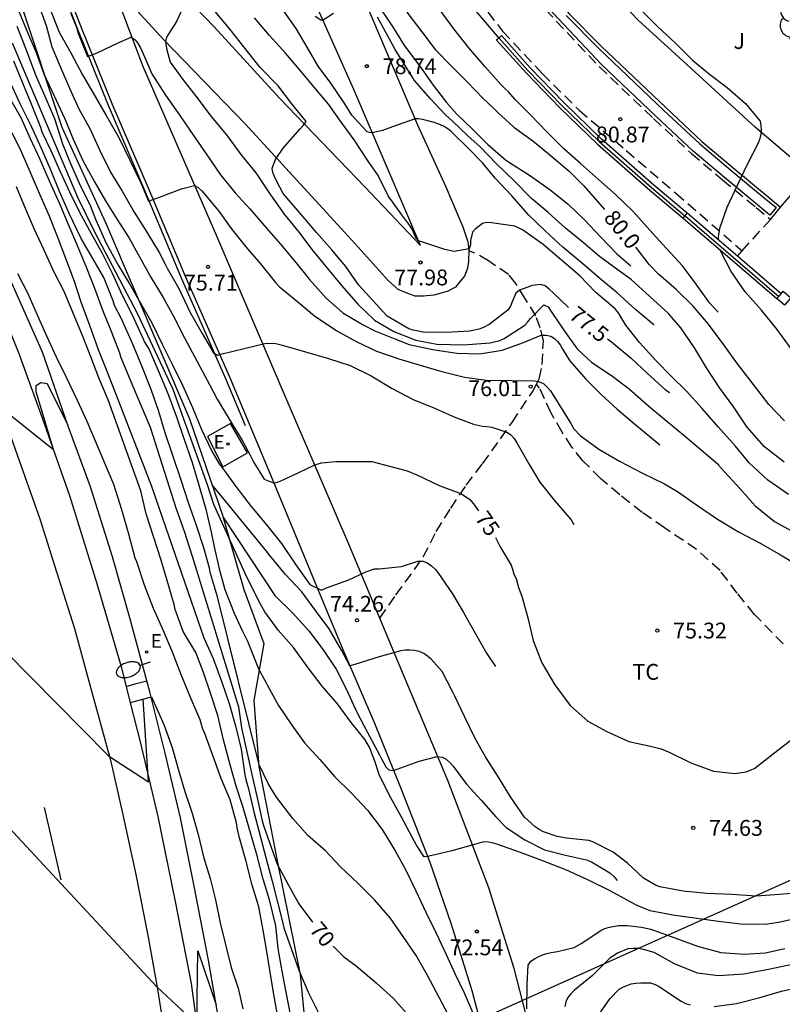
# Model space of a CAD drawing. Units: millimetres. Extents: x 585193 to 585544, y 4795290 to 4795540.
# Drawn here: x 585405 to 585441, y 4795466 to 4795513 of the extents above; entities that cross this region are included whole.
import ezdxf

# ---------------------------------------------------------------- set-up
doc = ezdxf.new("R2010")
doc.units = ezdxf.units.MM
doc.linetypes.add('TRAZOS_NORMALES', pattern=[0.75, 0.5, -0.25])
for name, color, linetype in [('020104', 34, 'Continuous'), ('020109', 7, 'CABEZA_TALUD'), ('020204', 9, 'Continuous'), ('020307', 24, 'Continuous'), ('020308', 9, 'Continuous'), ('060102', 9, 'Continuous'), ('060112', 1, 'TRAZOS_NORMALES'), ('060113', 4, 'Continuous'), ('060121', 9, 'Continuous'), ('060124', 9, 'Continuous'), ('060128', 7, 'TRAZOS_NORMALES'), ('060130', 9, 'Continuous'), ('060147', 9, 'Continuous'), ('070105', 6, 'Continuous'), ('070108', 9, 'VALLA'), ('070110', 9, 'Continuous'), ('100107', 3, 'Continuous'), ('100116', 71, 'Continuous'), ('100202', 3, 'Continuous'), ('100301', 7, 'Continuous'), ('100302', 7, 'Continuous'), ('220104', 9, 'LINEA_ELECTRICA'), ('220205', 1, 'Continuous'), ('220207', 9, 'Continuous'), ('220305', 1, 'Continuous'), ('220307', 9, 'Continuous'), ('250202', 9, 'Continuous'), ('260101', 9, 'Continuous')]:
    doc.layers.add(name, color=color, linetype=linetype)
doc.layers.add('020105', color=24, linetype='Continuous', lineweight=30)
doc.styles.add('ARIAL', font='ARIAL.TTF', dxfattribs={"height": 1})
doc.styles.add('ARIALI', font='ARIALI.TTF', dxfattribs={"height": 1})
doc.styles.add('ROMANS', font='romans__.ttf', dxfattribs={"height": 1})
doc.linetypes.add('CABEZA_TALUD', pattern='A,0.1,[204,DONOSTI.shx,S=0.15,R=0,X=0,Y=0],0,0.2', length=0.3)
doc.linetypes.add('LINEA_ELECTRICA', pattern='A,7.5,-0.3,["E",Standard,S=0.25,R=0,X=-0.1,Y=-0.1],-0.3', length=8.1)
doc.linetypes.add('VALLA', pattern='A,1,[200,DONOSTI.shx,S=0.1,R=0,X=0,Y=0],1', length=2)

# ---------------------------------------------------------------- blocks, each defined once
blk = doc.blocks.new('COTAPU')
blk.add_circle((0, 0), 0.075)
blk = doc.blocks.new('REGALU')
blk.add_circle((0, 0), 0.055)
blk = doc.blocks.new('ARBOL')
blk.add_circle((0, 0), 0.0587)
for centre, radius, start, end in [((-0.28, 0.855), 0.3, 359.2878, 173.6078), ((0.097, 0.97), 0.21, 23.1565, 160.4665), ((0.438, 0.881), 0.24, 301.578, 139.328), ((-0.564, 0.381), 0.532, 92.28, 254.58), ((0.656, 0.288), 0.443, 319.8556, 114.7656), ((-0.091, 0.321), 0.12, 119.14, 310.56), ((0.819, -0.249), 0.383, 235.5275, 62.0275), ((-0.556, -0.339), 0.555, 142.64, 266.54), ((-0.039, -0.384), 0.21, 189.64, 323.88), ((-0.301, -0.676), 0.45, 213.78, 295.32), ((0.299, -0.624), 0.532, 224.67, 0.24)]:
    blk.add_arc(centre, radius, start, end)
blk = doc.blocks.new('REGELE')
blk.add_circle((0, 0), 0.055)
blk = doc.blocks.new('FAREDI')
blk.add_line((0, 0), (0.5, 0))
blk.add_lwpolyline([(0.5, 0, 0.159986), (0.538, -0.117, 0.106322), (0.675, -0.238, 0.071006), (0.858, -0.309, 0.057309), (1.099, -0.337, 0.057309), (1.339, -0.309, 0.071006), (1.522, -0.238, 0.106322), (1.659, -0.117, 0.159986), (1.697, 0, 0.159986), (1.659, 0.117, 0.106322), (1.522, 0.238, 0.071006), (1.339, 0.309, 0.057309), (1.099, 0.337, 0.057309), (0.858, 0.309, 0.071006), (0.675, 0.238, 0.106322), (0.538, 0.117, 0.159986)], format="xyb", close=True)

msp = doc.modelspace()

# ---------------------------------------------------------------- linework, layer by layer
at = {"layer": '020104', "flags": 128}
for points, elevation in [([(585405.908, 4795513.637), (585406.282, 4795512.644), (585406.542, 4795511.635), (585406.941, 4795510.693), (585407.376, 4795509.678), (585407.828, 4795508.687), (585408.342, 4795507.752), (585408.823, 4795506.722), (585409.32, 4795505.691), (585409.875, 4795504.78), (585410.45, 4795503.791), (585411.05, 4795502.838), (585411.632, 4795501.876), (585411.922, 4795501.316), (585412.022, 4795501.136), (585412.567, 4795500.167), (585413.113, 4795499.034), (585413.682, 4795498.034), (585414.21, 4795497.12), (585414.405, 4795497.013), (585414.63, 4795497.071), (585415.668, 4795497.325), (585416.715, 4795497.575), (585417.168, 4795497.558), (585417.423, 4795497.498), (585418.58, 4795497.16), (585419.664, 4795496.842), (585420.698, 4795496.524), (585421.692, 4795496.019), (585422.685, 4795495.428), (585423.689, 4795494.908), (585424.659, 4795494.505), (585425.655, 4795494.066), (585426.545, 4795493.74), (585426.969, 4795493.64), (585427.173, 4795493.63), (585427.413, 4795493.591), (585428.126, 4795493.36), (585428.295, 4795493.245), (585428.467, 4795493.05), (585428.598, 4795492.845), (585429.161, 4795491.857), (585429.693, 4795490.985), (585430.376, 4795490.133), (585431.181, 4795489.202), (585431.297, 4795488.968)], 75.5), ([(585412.75, 4795513.476), (585412.456, 4795512.829), (585412.095, 4795512.27), (585411.978, 4795512.093), (585411.937, 4795511.891), (585411.985, 4795511.556), (585412.163, 4795510.902), (585412.762, 4795510.084), (585413.382, 4795509.288), (585414.104, 4795508.321), (585414.821, 4795507.459), (585415.511, 4795506.523), (585416.215, 4795505.65), (585416.911, 4795504.615), (585417.561, 4795503.698), (585418.272, 4795502.828), (585418.871, 4795502.021), (585419.627, 4795501.124), (585420.302, 4795500.295), (585421.057, 4795499.433), (585421.855, 4795498.663), (585422.773, 4795498.122), (585423.811, 4795497.724), (585424.809, 4795497.524), (585426.065, 4795497.502), (585427.328, 4795497.596), (585427.789, 4795497.706), (585427.991, 4795497.796), (585428.977, 4795498.43), (585429.123, 4795498.582), (585429.25, 4795498.747), (585429.881, 4795499.388), (585430.093, 4795499.306), (585430.222, 4795499.072), (585430.86, 4795498.152), (585431.469, 4795497.306), (585431.97, 4795496.83), (585432.137, 4795496.678), (585432.299, 4795496.556), (585433.139, 4795496.009), (585433.949, 4795495.388), (585434.863, 4795494.584), (585435.722, 4795493.877), (585436.514, 4795493.205), (585437.35, 4795492.512), (585438.157, 4795491.816), (585438.172, 4795491.787), (585438.442, 4795491.475), (585439.188, 4795490.661), (585439.906, 4795489.856), (585440.825, 4795489.119), (585441.766, 4795488.587)], 77), ([(585435.107, 4795498.439), (585435.097, 4795498.442), (585434.246, 4795499.162), (585433.356, 4795499.961), (585432.516, 4795500.659), (585431.727, 4795501.333), (585430.785, 4795502.136), (585429.959, 4795502.887), (585429.145, 4795503.669), (585428.355, 4795504.563), (585427.568, 4795505.404), (585426.994, 4795506.11), (585426.315, 4795506.801), (585425.485, 4795507.61), (585425.326, 4795507.751), (585425.123, 4795507.876), (585424.895, 4795507.961), (585424.684, 4795508.045), (585424.383, 4795508.126), (585424.118, 4795508.192), (585423.92, 4795508.222), (585423.773, 4795508.213), (585422.876, 4795507.898), (585422.229, 4795507.663), (585421.743, 4795507.548), (585421.619, 4795507.564), (585421.494, 4795507.604), (585421.095, 4795508.037), (585420.935, 4795508.212), (585420.77, 4795508.388), (585420.445, 4795508.933), (585419.77, 4795509.915), (585419.179, 4795510.724), (585418.658, 4795511.625), (585418.13, 4795512.502), (585417.4, 4795513.533)], 78.5), ([(585422.074, 4795513.524), (585422.703, 4795512.599), (585423.275, 4795511.688), (585423.946, 4795510.776), (585424.624, 4795509.819), (585425.27, 4795508.991), (585425.748, 4795508.442), (585426.49, 4795507.735), (585427.223, 4795506.998), (585428.066, 4795506.268), (585428.256, 4795506.154), (585429.254, 4795505.507), (585430.185, 4795504.852), (585431.034, 4795504.168), (585431.829, 4795503.409), (585432.574, 4795502.62), (585433.341, 4795501.82), (585434.014, 4795501.251)], 79.5), ([(585434.387, 4795513.48), (585435.276, 4795512.595), (585436.129, 4795511.802), (585436.925, 4795510.996), (585437.733, 4795510.338), (585438.578, 4795509.711), (585439.446, 4795508.953), (585440.138, 4795508.101), (585440.177, 4795507.894), (585440.181, 4795507.684), (585440.165, 4795507.483), (585440.118, 4795507.286), (585440.043, 4795507.062), (585439.532, 4795506.044), (585439.054, 4795505.061), (585438.56, 4795504.016), (585438.217, 4795503.023), (585438.147, 4795502.615), (585438.149, 4795502.485)], 81), ([(585406.515, 4795513.29), (585406.886, 4795512.322), (585407.439, 4795511.343), (585407.996, 4795510.302), (585408.604, 4795509.271), (585409.128, 4795508.374), (585409.722, 4795507.34), (585410.241, 4795506.261), (585410.768, 4795505.176), (585411.132, 4795504.32), (585411.647, 4795504.501), (585412.692, 4795504.896), (585413.311, 4795505.06), (585413.492, 4795504.954), (585413.653, 4795504.805), (585414.46, 4795503.834), (585415.052, 4795503.016), (585415.749, 4795502.142), (585416.438, 4795501.343), (585417.145, 4795500.447), (585417.35, 4795500.242), (585418.215, 4795499.542), (585419.007, 4795498.865), (585420.054, 4795498.168), (585421.013, 4795497.635), (585421.951, 4795497.192), (585423.005, 4795496.838), (585424.019, 4795496.533), (585425.045, 4795496.232), (585426.116, 4795495.97), (585427.144, 4795495.822), (585428.36, 4795495.799), (585429.445, 4795495.79), (585429.678, 4795495.738), (585429.874, 4795495.64), (585430.059, 4795495.48), (585430.194, 4795495.317), (585430.794, 4795494.354), (585431.155, 4795493.772), (585431.305, 4795493.516), (585431.599, 4795493.188), (585432.487, 4795492.542), (585433.464, 4795491.976), (585434.558, 4795491.416), (585435.61, 4795490.909), (585436.223, 4795490.539), (585437.122, 4795489.903), (585438.118, 4795489.223), (585439.115, 4795488.623), (585440.175, 4795488.076), (585441.102, 4795487.539), (585442.043, 4795486.975)], 76), ([(585407.451, 4795513.208), (585407.713, 4795512.559), (585407.816, 4795512.237), (585408.239, 4795511.168), (585408.689, 4795511.349), (585409.716, 4795511.841), (585410.301, 4795512.093), (585410.492, 4795511.973), (585410.637, 4795511.783), (585410.75, 4795511.586), (585410.84, 4795511.381), (585411.284, 4795510.345), (585411.934, 4795509.337), (585412.612, 4795508.369), (585413.257, 4795507.426), (585413.862, 4795506.553), (585414.542, 4795505.557), (585415.245, 4795504.705), (585415.939, 4795503.949), (585416.613, 4795503.16), (585417.383, 4795502.27), (585418.11, 4795501.406), (585418.773, 4795500.604), (585419.535, 4795499.727), (585420.345, 4795499.01), (585421.313, 4795498.453), (585421.866, 4795498.157), (585422.885, 4795497.744), (585423.496, 4795497.515), (585424.611, 4795497.279), (585425.751, 4795497.096), (585426.84, 4795497.063), (585427.911, 4795497.245), (585428.919, 4795497.613), (585429.755, 4795497.954), (585429.996, 4795497.956), (585430.217, 4795497.907), (585430.391, 4795497.805), (585430.529, 4795497.656), (585430.649, 4795497.489), (585430.768, 4795497.288), (585431.108, 4795496.733), (585431.867, 4795495.863), (585432.599, 4795495.147), (585433.362, 4795494.451), (585434.186, 4795493.744), (585435.101, 4795492.992), (585435.389, 4795492.747)], 76.5), ([(585441.487, 4795490.391), (585440.508, 4795491.072), (585439.616, 4795491.904), (585438.966, 4795492.683), (585438.155, 4795493.613), (585437.39, 4795494.473), (585436.645, 4795495.297), (585435.913, 4795496.014), (585435.204, 4795496.731), (585434.418, 4795497.604), (585433.77, 4795498.424), (585433.482, 4795498.905), (585433.403, 4795499.029), (585433.263, 4795499.212), (585432.343, 4795499.975), (585431.595, 4795500.767), (585430.723, 4795501.52), (585429.848, 4795502.251), (585428.876, 4795502.951), (585428.511, 4795503.119), (585427.393, 4795503.292), (585427.18, 4795503.298), (585426.965, 4795503.245), (585426.625, 4795502.988), (585426.491, 4795502.837), (585426.403, 4795502.443), (585426.395, 4795502.241), (585426.34, 4795502.048), (585425.625, 4795501.923), (585425.191, 4795502.014), (585424.144, 4795502.365), (585423.941, 4795502.43), (585423.8, 4795502.604), (585423.637, 4795502.978), (585423.522, 4795503.153), (585423.138, 4795503.661), (585422.493, 4795504.565), (585422.023, 4795505.523), (585421.55, 4795506.217), (585420.879, 4795507.227), (585420.289, 4795508.039), (585419.669, 4795508.906), (585418.99, 4795509.725), (585418.284, 4795510.563), (585417.622, 4795511.337), (585416.868, 4795512.175), (585416.157, 4795513.016)], 78), ([(585419.9, 4795513.217), (585419.408, 4795512.894), (585419.308, 4795512.895), (585419.029, 4795513.068)], 79), ([(585441.278, 4795491.923), (585440.344, 4795492.665), (585439.529, 4795493.587), (585438.887, 4795494.537), (585438.223, 4795495.443), (585437.596, 4795496.408), (585437.021, 4795497.347), (585436.386, 4795498.299), (585435.955, 4795498.792), (585435.786, 4795498.978), (585434.902, 4795499.782), (585434.022, 4795500.595), (585433.413, 4795501.033), (585432.524, 4795501.686), (585431.752, 4795502.358), (585430.908, 4795503.035), (585430.078, 4795503.768), (585429.296, 4795504.446), (585428.469, 4795505.279), (585427.639, 4795506.077), (585426.859, 4795506.886), (585426.268, 4795507.407), (585425.54, 4795508.117), (585425.217, 4795508.415), (585424.495, 4795509.19), (585423.753, 4795510.029), (585422.831, 4795511.504), (585421.993, 4795513.048)], 79), ([(585438.15, 4795499.041), (585437.732, 4795499.497), (585437.104, 4795500.372), (585436.459, 4795501.241), (585435.698, 4795502.065), (585434.9, 4795502.941), (585434.094, 4795503.832), (585433.277, 4795504.628), (585432.472, 4795505.335), (585431.621, 4795506.103), (585430.836, 4795506.8), (585430.032, 4795507.582), (585429.241, 4795508.401), (585428.522, 4795509.136), (585428.211, 4795509.5), (585428.065, 4795509.626), (585427.853, 4795509.83), (585427.101, 4795510.677), (585426.33, 4795511.585), (585425.615, 4795512.491), (585424.912, 4795513.432)], 80.5), ([(585404.882, 4795512.612), (585405.33, 4795511.486), (585405.774, 4795510.309), (585406.265, 4795509.178), (585406.678, 4795508.229), (585407.048, 4795507.031), (585407.432, 4795506.103), (585407.847, 4795505.169), (585408.374, 4795504.081), (585408.62, 4795503.459), (585409.111, 4795502.347), (585409.695, 4795501.276), (585410.224, 4795500.396), (585410.734, 4795499.508), (585411.282, 4795498.547), (585411.781, 4795497.528), (585412.252, 4795496.575), (585412.738, 4795495.578), (585413.216, 4795494.528), (585413.643, 4795493.476), (585414.127, 4795492.457), (585414.483, 4795491.847), (585414.615, 4795491.691), (585415.269, 4795490.781), (585416.003, 4795489.833), (585416.264, 4795489.516), (585416.787, 4795488.881), (585417.438, 4795488.067), (585418.125, 4795487.066), (585418.777, 4795486.13), (585419.337, 4795485.857), (585419.578, 4795485.965), (585420.628, 4795486.344), (585421.44, 4795486.727), (585421.854, 4795486.863), (585422.071, 4795486.864), (585423.126, 4795486.983), (585423.905, 4795487.239), (585424.152, 4795487.235), (585424.354, 4795487.159), (585424.554, 4795487.02), (585424.748, 4795486.835), (585424.887, 4795486.643), (585425.55, 4795485.679), (585426.066, 4795484.802), (585426.622, 4795483.816), (585427.155, 4795482.873), (585427.584, 4795482.23)], 74.5), ([(585442.163, 4795470.34), (585441.006, 4795470.09), (585440.377, 4795470.001), (585439.202, 4795470.008), (585438.159, 4795470.14), (585437.138, 4795470.287), (585435.995, 4795470.443), (585434.922, 4795470.653), (585434.305, 4795470.9), (585433.999, 4795471.055), (585433.031, 4795471.599), (585431.968, 4795472.125), (585430.924, 4795472.587), (585429.791, 4795473.03), (585428.725, 4795473.428), (585427.7, 4795473.797), (585427.49, 4795473.864), (585427.262, 4795473.911), (585427.028, 4795473.92), (585426.595, 4795473.8), (585425.524, 4795473.491), (585424.443, 4795473.246), (585424.212, 4795473.201), (585423.847, 4795473.759), (585423.633, 4795474.141), (585423.109, 4795475.122), (585422.545, 4795476.149), (585422.063, 4795477.11), (585421.865, 4795477.749), (585421.712, 4795478.158), (585421.623, 4795478.373), (585421.4, 4795478.754), (585420.745, 4795479.58), (585420.089, 4795480.46), (585419.367, 4795481.303), (585418.705, 4795482.173), (585418.008, 4795483.134), (585417.285, 4795483.967), (585416.653, 4795484.835), (585416.368, 4795485.343), (585415.734, 4795486.612), (585414.229, 4795489.921), (585413.926, 4795490.859), (585412.303, 4795495.376), (585410.617, 4795498.952), (585408.562, 4795502.876), (585407.78, 4795504.488), (585404.685, 4795511.815)], 73), ([(585404.726, 4795510.964), (585405.149, 4795509.933), (585405.568, 4795508.937), (585406.005, 4795507.823), (585406.073, 4795507.598), (585406.493, 4795506.711), (585406.921, 4795505.75), (585407.384, 4795504.76), (585407.864, 4795503.79), (585408.406, 4795502.782), (585408.924, 4795501.846), (585409.413, 4795500.891), (585409.884, 4795499.853), (585410.353, 4795498.921), (585410.858, 4795497.813), (585410.943, 4795497.628), (585411.158, 4795497.278), (585411.641, 4795496.165), (585412.043, 4795495.196), (585412.452, 4795494.078), (585412.81, 4795493.046), (585413.195, 4795491.918), (585413.538, 4795490.795), (585413.847, 4795489.696), (585414.098, 4795488.613), (585414.249, 4795487.922), (585414.488, 4795486.863), (585414.747, 4795485.892), (585415.194, 4795484.771), (585415.575, 4795483.946), (585415.829, 4795483.439), (585416.366, 4795482.091), (585416.714, 4795481.458), (585416.763, 4795481.366), (585417.291, 4795480.384), (585417.923, 4795479.452), (585418.528, 4795478.618), (585419.258, 4795477.828), (585419.962, 4795477.01), (585420.754, 4795476.236), (585421.52, 4795475.418), (585422.208, 4795474.507), (585422.835, 4795473.49), (585423.318, 4795472.614), (585423.806, 4795471.589), (585424.285, 4795470.579), (585424.774, 4795469.594), (585425.245, 4795468.582), (585425.658, 4795467.669), (585426.097, 4795466.758), (585426.543, 4795465.722)], 72), ([(585425.487, 4795465.46), (585424.915, 4795466.536), (585424.352, 4795467.609), (585423.818, 4795468.527), (585423.215, 4795469.424), (585422.598, 4795470.312), (585421.844, 4795471.166), (585421.076, 4795471.939), (585420.218, 4795472.744), (585419.526, 4795473.487), (585418.679, 4795474.222), (585417.972, 4795475.034), (585417.195, 4795476.035), (585416.823, 4795476.649), (585416.372, 4795477.568), (585414.397, 4795485.536), (585414.069, 4795486.649), (585414.015, 4795486.902), (585413.759, 4795487.869), (585413.401, 4795488.927), (585413.029, 4795489.998), (585412.689, 4795491.03), (585412.29, 4795492.252), (585411.924, 4795493.319), (585411.625, 4795494.333), (585411.254, 4795495.382), (585410.831, 4795496.453), (585410.368, 4795497.563), (585409.852, 4795498.729), (585409.518, 4795499.37), (585409.458, 4795499.578), (585409.016, 4795500.697), (585408.481, 4795501.598), (585407.934, 4795502.537), (585407.387, 4795503.702), (585406.915, 4795504.772), (585406.514, 4795505.75), (585406.055, 4795506.816), (585405.559, 4795507.889), (585405.039, 4795508.926), (585404.592, 4795509.893)], 71), ([(585404.639, 4795507.566), (585405.088, 4795506.661), (585405.549, 4795505.616), (585405.991, 4795504.588), (585406.407, 4795503.648), (585406.79, 4795502.647), (585407.193, 4795501.61), (585407.606, 4795500.516), (585407.926, 4795499.54), (585408.331, 4795498.437), (585408.747, 4795497.274), (585409.154, 4795496.25), (585409.574, 4795495.163), (585411.278, 4795490.785), (585411.634, 4795489.736), (585413.756, 4795483.591), (585414.189, 4795482.618), (585414.6, 4795481.488), (585414.961, 4795480.49), (585415.261, 4795479.423), (585415.528, 4795478.317), (585415.706, 4795477.105), (585415.738, 4795476.872), (585415.87, 4795476.439), (585416.136, 4795475.285), (585416.444, 4795474.142), (585416.706, 4795473.11), (585416.988, 4795472.047), (585417.242, 4795471.065), (585417.505, 4795470.059), (585417.555, 4795469.842), (585418.265, 4795467.836), (585418.698, 4795466.796), (585419.231, 4795465.745)], 69), ([(585417.861, 4795465.732), (585417.658, 4795466.788), (585417.469, 4795467.786), (585417.272, 4795468.862), (585417.176, 4795469.93), (585416.867, 4795471.174), (585416.563, 4795472.144), (585416.284, 4795473.259), (585415.94, 4795474.465), (585415.618, 4795475.549), (585415.293, 4795476.566), (585415.01, 4795477.58), (585414.7, 4795478.689), (585414.41, 4795479.908), (585414.075, 4795480.965), (585413.744, 4795481.952), (585413.374, 4795482.9), (585412.781, 4795483.892), (585412.394, 4795484.937), (585412.354, 4795485.172), (585412.022, 4795486.312), (585411.717, 4795487.326), (585411.389, 4795488.359), (585411.017, 4795489.478), (585410.762, 4795490.57), (585409.214, 4795494.89), (585408.781, 4795495.928), (585408.39, 4795496.931), (585407.996, 4795497.942), (585407.558, 4795499.006), (585407.123, 4795500.033), (585406.639, 4795500.974), (585406.168, 4795502.024), (585405.717, 4795502.974), (585405.301, 4795503.957), (585404.867, 4795504.986)], 68), ([(585392.163, 4795503.208), (585392.839, 4795503.353), (585404.022, 4795494.604), (585406.629, 4795492.528), (585405.8, 4795495.273), (585405.8, 4795495.566), (585406.018, 4795495.704), (585406.329, 4795495.655), (585407.286, 4795493.713)], 66.5), ([(585441.577, 4795497.347), (585440.951, 4795498.227), (585440.2, 4795499.144), (585439.428, 4795500.017), (585438.764, 4795500.979), (585438.264, 4795501.957), (585438.252, 4795501.991)], 81), ([(585417.296, 4795465.462), (585417.11, 4795466.509), (585416.935, 4795467.534), (585416.777, 4795468.523), (585416.567, 4795469.729), (585416.361, 4795470.835), (585416.043, 4795471.87), (585415.748, 4795473.044), (585415.444, 4795474.11), (585415.336, 4795474.591), (585415.299, 4795474.818), (585415.001, 4795475.905), (585414.583, 4795476.931), (585414.188, 4795478.022), (585413.799, 4795479.059), (585413.707, 4795479.269), (585413.583, 4795479.708), (585413.139, 4795480.739), (585412.697, 4795481.807), (585412.26, 4795482.919), (585411.848, 4795483.927), (585411.363, 4795484.99), (585410.944, 4795486.1), (585410.574, 4795487.196), (585410.491, 4795487.38), (585410.195, 4795488.514), (585409.863, 4795489.676), (585409.479, 4795490.87), (585408.214, 4795493.862), (585407.755, 4795494.856), (585407.231, 4795495.982), (585406.764, 4795496.907), (585406.313, 4795497.912), (585405.866, 4795498.9), (585405.423, 4795499.917), (585404.93, 4795500.866)], 67), ([(585442.197, 4795471.515), (585441.055, 4795471.415), (585439.947, 4795471.343), (585438.795, 4795471.419), (585437.615, 4795471.469), (585436.495, 4795471.574), (585435.376, 4795471.792), (585435.18, 4795471.86), (585434.615, 4795472.196), (585433.852, 4795472.903), (585433.165, 4795473.426), (585432.208, 4795473.917), (585432.009, 4795473.976), (585430.954, 4795474.098), (585430.512, 4795474.166), (585429.869, 4795474.398), (585429.665, 4795474.498), (585429.464, 4795474.624), (585428.958, 4795475.091), (585428.294, 4795476.049), (585427.728, 4795476.985), (585427.119, 4795477.952), (585426.618, 4795478.823), (585426.139, 4795479.831), (585425.655, 4795480.831), (585425.567, 4795481.016), (585425.062, 4795481.997), (585424.54, 4795482.581), (585424.366, 4795482.729), (585424.19, 4795482.851), (585423.969, 4795482.947), (585423.746, 4795482.997), (585423.528, 4795483.017), (585423.306, 4795483.015), (585423.095, 4795482.978), (585422.07, 4795482.694), (585420.914, 4795482.332), (585420.676, 4795482.275), (585420.276, 4795483.02), (585419.701, 4795484.023), (585419.05, 4795484.889), (585418.394, 4795485.786), (585417.634, 4795486.595), (585416.886, 4795487.5), (585416.72, 4795487.71), (585414.151, 4795490.856)], 74), ([(585414.68, 4795489.293), (585417.122, 4795485.61), (585417.973, 4795484.763), (585418.726, 4795483.93), (585419.415, 4795483.029), (585420.036, 4795482.111), (585420.514, 4795481.153), (585420.998, 4795480.104), (585421.524, 4795479.106), (585422.09, 4795478.051), (585422.187, 4795477.85), (585422.392, 4795477.484), (585422.528, 4795477.335), (585422.733, 4795477.301), (585422.93, 4795477.365), (585423.968, 4795477.74), (585424.825, 4795477.97), (585425.064, 4795477.941), (585425.245, 4795477.845), (585425.439, 4795477.674), (585425.582, 4795477.508), (585426.205, 4795476.659), (585426.908, 4795475.893), (585427.599, 4795475.107), (585428.1, 4795474.603), (585428.98, 4795474.011), (585429.906, 4795473.545), (585430.91, 4795473.289), (585431.901, 4795473.065), (585432.139, 4795472.969), (585433.009, 4795472.448), (585433.205, 4795472.27), (585433.364, 4795472.079)], 73.5), ([(585397.827, 4795489.077), (585398.19, 4795489.16), (585409.237, 4795477.996), (585411.129, 4795476.772), (585410.871, 4795480.682)], 66), ([(585411.269, 4795480.792), (585411.862, 4795479.484), (585412.255, 4795478.387), (585412.549, 4795477.325), (585412.855, 4795476.302), (585413.177, 4795475.324), (585413.489, 4795474.262), (585413.736, 4795473.204), (585414.052, 4795472.178), (585414.303, 4795471.172), (585414.534, 4795470.084), (585414.766, 4795469.11), (585415.053, 4795467.957), (585415.378, 4795466.972), (585415.606, 4795465.995)], 66), ([(585401.007, 4795478.576), (585401.814, 4795477.481), (585411.53, 4795467.034), (585413.415, 4795465.269), (585413.465, 4795468.752), (585414.346, 4795466.186)], 65.5), ([(585429.081, 4795465.992), (585429.085, 4795467.165), (585429.143, 4795468.062), (585429.269, 4795468.251), (585429.435, 4795468.373), (585429.611, 4795468.471), (585429.811, 4795468.556), (585430.023, 4795468.622), (585430.233, 4795468.665), (585430.521, 4795468.725), (585431.317, 4795468.904), (585431.68, 4795469.112), (585432.594, 4795469.734), (585432.781, 4795469.815), (585432.991, 4795469.871), (585433.423, 4795469.95), (585433.855, 4795469.946), (585434.519, 4795469.871), (585434.95, 4795469.775), (585436.101, 4795469.37), (585437.171, 4795468.977), (585438.276, 4795468.666), (585439.395, 4795468.587), (585440.398, 4795468.661), (585441.309, 4795468.864)], 72), ([(585441.663, 4795468.096), (585440.618, 4795467.883), (585439.367, 4795467.648), (585438.169, 4795467.565), (585437.164, 4795467.687), (585436.078, 4795468.136), (585435.108, 4795468.662), (585434.614, 4795468.818), (585434.368, 4795468.858), (585434.113, 4795468.864), (585433.858, 4795468.838), (585433.4, 4795468.659), (585433.015, 4795468.405), (585432.181, 4795467.586), (585431.342, 4795466.88), (585431.164, 4795466.717), (585431.013, 4795466.533), (585430.918, 4795466.329), (585430.871, 4795466.108)], 71)]:
    msp.add_lwpolyline(points, dxfattribs=dict(at, elevation=elevation))
at = {"layer": '020105', "flags": 128}
for points, elevation in [([(585404.96, 4795513.354), (585405.405, 4795512.288), (585405.797, 4795511.358), (585406.169, 4795510.354), (585406.634, 4795509.344), (585407.158, 4795508.218), (585407.55, 4795507.26), (585408.022, 4795506.244), (585408.569, 4795505.233), (585409.091, 4795504.331), (585409.65, 4795503.444), (585410.207, 4795502.552), (585410.705, 4795501.665), (585411.252, 4795500.673), (585411.818, 4795499.747), (585412.329, 4795498.832), (585412.834, 4795497.83), (585414.038, 4795495.586), (585414.382, 4795494.919), (585414.95, 4795493.965), (585415.408, 4795493.228), (585415.603, 4795492.91), (585415.959, 4795492.26), (585416.051, 4795492.077), (585416.133, 4795491.913), (585416.618, 4795491.126), (585417.087, 4795490.936), (585417.368, 4795491.037), (585418.235, 4795491.427), (585419.013, 4795491.797), (585419.339, 4795491.905), (585420.015, 4795491.964), (585421.485, 4795491.96), (585421.716, 4795491.962), (585423.396, 4795491.512), (585423.864, 4795491.323), (585424.918, 4795490.824), (585425.981, 4795490.427), (585426.367, 4795490.162), (585426.552, 4795489.957), (585426.788, 4795489.622)], 75), ([(585431.054, 4795499.268), (585430.304, 4795499.98), (585430.131, 4795500.139), (585429.936, 4795500.288), (585429.737, 4795500.355), (585429.321, 4795500.314), (585428.94, 4795500.176), (585428.733, 4795500.089), (585428.551, 4795499.942), (585428.38, 4795499.534), (585428.294, 4795499.336), (585428.165, 4795499.148), (585427.281, 4795498.454), (585427.054, 4795498.334), (585426.817, 4795498.238), (585426.361, 4795498.139), (585425.258, 4795498.077), (585424.154, 4795498.09), (585423.687, 4795498.187), (585423.477, 4795498.248), (585422.451, 4795498.86), (585421.102, 4795500.334), (585421.059, 4795500.385), (585420.485, 4795501.211), (585419.827, 4795502.01), (585419.09, 4795502.818), (585418.289, 4795503.779), (585417.518, 4795504.68), (585417.206, 4795505.278), (585417.104, 4795505.479), (585417.034, 4795505.676), (585416.999, 4795505.876), (585417.146, 4795506.29), (585417.521, 4795506.828), (585418.326, 4795507.739), (585418.478, 4795507.919), (585418.602, 4795508.097), (585417.932, 4795508.935), (585417.274, 4795509.782), (585416.43, 4795510.657), (585415.65, 4795511.628), (585415.002, 4795512.461), (585414.308, 4795513.297)], 77.5), ([(585423.379, 4795513.278), (585424.09, 4795512.349), (585424.732, 4795511.504), (585425.504, 4795510.722), (585426.253, 4795509.956), (585426.984, 4795509.2), (585427.507, 4795508.702), (585427.706, 4795508.522), (585428.462, 4795507.827), (585429.351, 4795507.175), (585430.159, 4795506.511), (585431.087, 4795505.735), (585431.774, 4795505.036), (585432.76, 4795503.909)], 80), ([(585404.536, 4795509.218), (585405.074, 4795508.282), (585405.519, 4795507.292), (585405.977, 4795506.311), (585406.433, 4795505.244), (585406.884, 4795504.229), (585407.304, 4795503.256), (585407.756, 4795502.177), (585408.188, 4795501.147), (585408.572, 4795500.185), (585408.962, 4795499.114), (585409.371, 4795498.104), (585409.753, 4795497.121), (585409.82, 4795496.897), (585410.254, 4795495.829), (585410.372, 4795495.575), (585411.201, 4795493.588), (585412.44, 4795489.721), (585412.826, 4795488.661), (585413.2, 4795487.473), (585415.395, 4795480.325), (585415.542, 4795479.327), (585415.763, 4795478.327), (585416.034, 4795477.112), (585416.286, 4795476.008), (585416.526, 4795474.915), (585416.58, 4795474.698), (585417.23, 4795472.859), (585417.774, 4795471.871), (585418.267, 4795470.972), (585418.908, 4795470.104)], 70), ([(585441.3, 4795493.892), (585440.559, 4795494.666), (585439.823, 4795495.622), (585439.072, 4795496.59), (585438.421, 4795497.496), (585437.689, 4795498.483), (585436.97, 4795499.324), (585436.163, 4795500.127), (585435.317, 4795500.856), (585434.873, 4795501.302), (585434.619, 4795501.644), (585434.245, 4795502.126)], 80), ([(585432.906, 4795497.779), (585433.095, 4795497.634), (585434.022, 4795496.863), (585434.8, 4795496.143), (585435.653, 4795495.363), (585435.832, 4795495.254), (585435.848, 4795495.215)], 77.5), ([(585427.58, 4795488.354), (585427.814, 4795487.914), (585428.325, 4795487.044), (585428.401, 4795486.856), (585428.461, 4795486.617), (585428.565, 4795486.415), (585428.682, 4795485.984), (585428.829, 4795485.577), (585429.114, 4795484.544), (585429.373, 4795483.467), (585429.787, 4795482.418), (585430.405, 4795481.367), (585431.124, 4795480.391), (585431.968, 4795479.637), (585432.862, 4795479.146), (585433.918, 4795478.675), (585435.008, 4795478.441), (585435.44, 4795478.324), (585435.822, 4795478.171), (585436.848, 4795477.674), (585437.922, 4795477.274), (585438.962, 4795477.16), (585439.454, 4795477.234), (585439.675, 4795477.313), (585439.89, 4795477.415), (585440.836, 4795478.156), (585441.739, 4795478.856)], 75), ([(585419.881, 4795468.976), (585420.4, 4795468.469), (585420.974, 4795468.045), (585421.927, 4795467.225), (585422.748, 4795466.492), (585423.585, 4795465.543)], 70), ([(585432.396, 4795465.585), (585433.005, 4795466.476), (585433.455, 4795466.93), (585433.633, 4795467.031), (585434.023, 4795467.182), (585434.247, 4795467.221), (585434.485, 4795467.237), (585434.944, 4795467.229), (585435.162, 4795467.154), (585435.356, 4795467.059), (585435.557, 4795466.918), (585436.388, 4795466.354), (585436.603, 4795466.258), (585436.821, 4795466.194)], 70), ([(585437.953, 4795466.111), (585439.016, 4795466.255), (585440.084, 4795466.52), (585441.159, 4795466.837), (585442.238, 4795467.088), (585443.462, 4795467.313), (585444.493, 4795467.419), (585445.595, 4795467.353), (585446.662, 4795467.214), (585447.785, 4795466.972), (585448.905, 4795466.716), (585449.144, 4795466.624), (585450.262, 4795466.144)], 70)]:
    msp.add_lwpolyline(points, dxfattribs=dict(at, elevation=elevation))
at = {"layer": '020109'}
msp.add_polyline3d([(585404.898, 4795514.109, 75.154), (585405.023, 4795513.812, 75.154), (585407.023, 4795507.82, 75.018), (585409.095, 4795503.3, 74.554), (585413.078, 4795493.981, 74.066), (585414.646, 4795489.413, 73.842), (585415.654, 4795485.885, 73.258), (585416.606, 4795483.325, 72.354), (585416.118, 4795480.621, 71.578), (585416.358, 4795477.501, 71.026), (585417.254, 4795472.941, 69.938), (585418.326, 4795467.621, 68.922), (585418.805, 4795462.565, 68.05), (585418.829, 4795459.069, 67.458), (585418.613, 4795456.494, 66.626), (585418.221, 4795454.158, 65.778), (585417.893, 4795452.758, 65.314)], dxfattribs=at)
at = {"layer": '060102'}
for points in [[(585396.382, 4795516.112, 67.006), (585397.203, 4795514.512, 66.991), (585398.659, 4795511.576, 66.967), (585400.031, 4795508.672, 66.899), (585401.143, 4795506.32, 66.851), (585402.359, 4795503.565, 66.799), (585403.675, 4795500.297, 66.723), (585404.971, 4795497.081, 66.667), (585406.082, 4795494.029, 66.595), (585407.386, 4795490.349, 66.471), (585408.678, 4795486.173, 66.343), (585409.818, 4795482.285, 66.219), (585410.069, 4795481.294, 66.18)], [(585410.069, 4795481.294, 66.18), (585410.266, 4795480.515, 66.15)], [(585410.266, 4795480.515, 66.15), (585410.75, 4795478.605, 66.075), (585411.578, 4795475.129, 65.943), (585412.386, 4795471.085, 65.787), (585413.15, 4795467.205, 65.623), (585413.71, 4795463.121, 65.491), (585414.214, 4795459.522, 65.359), (585414.565, 4795455.878, 65.131), (585414.905, 4795452.05, 64.875), (585415.141, 4795448.646, 64.739), (585415.441, 4795444.342, 64.519), (585415.645, 4795442.294, 64.355), (585415.701, 4795438.918, 64.175), (585419.241, 4795438.858, 64.151), (585419.525, 4795438.847, 64.151)]]:
    msp.add_polyline3d(points, dxfattribs=at)
at = {"layer": '060112'}
for points in [[(585409.696, 4795540.121, 80.724), (585410.799, 4795539.332, 80.72), (585413.639, 4795536.956, 80.704), (585415.887, 4795534.78, 80.696), (585417.391, 4795533.196, 80.736), (585418.719, 4795531.556, 80.712), (585419.943, 4795529.732, 80.712), (585421.151, 4795527.692, 80.712), (585425.286, 4795519.781, 80.768), (585426.83, 4795517.389, 80.808), (585428.558, 4795515.085, 80.832), (585429.958, 4795513.405, 80.832), (585432.502, 4795510.693, 80.84), (585435.082, 4795508.232, 80.929), (585436.879, 4795506.575, 80.972), (585438.356, 4795505.327, 81.022), (585439.946, 4795504.011, 81.099), (585440.633, 4795503.45, 81.14)], [(585413.453, 4795534.338, 80.755), (585414.983, 4795532.916, 80.776), (585416.327, 4795531.308, 80.792), (585417.863, 4795529.244, 80.808), (585419.679, 4795525.997, 80.784), (585421.535, 4795522.533, 80.848), (585423.263, 4795519.205, 80.856), (585424.574, 4795516.805, 80.856), (585426.294, 4795514.461, 80.864), (585427.926, 4795512.373, 80.848), (585429.806, 4795510.365, 80.808), (585431.55, 4795508.629, 80.808), (585433.79, 4795506.717, 80.776), (585436.148, 4795504.688, 80.888), (585439.289, 4795501.956, 80.972)], [(585439.289, 4795501.956, 80.972), (585440.633, 4795503.45, 81.14)]]:
    msp.add_polyline3d(points, dxfattribs=at)
at = {"layer": '060113'}
for points in [[(585411.055, 4795481.559, 66.118), (585410.25, 4795484.549, 66.179), (585409.418, 4795487.433, 66.395), (585408.382, 4795490.761, 66.439), (585407.314, 4795493.633, 66.487), (585406.103, 4795497.149, 66.587), (585404.599, 4795500.533, 66.631), (585403.015, 4795504.408, 66.683), (585401.135, 4795508.608, 66.787), (585399.287, 4795512.604, 66.883), (585397.209, 4795516.521, 66.891)], [(585411.257, 4795480.788, 66.095), (585411.194, 4795481.041, 66.107), (585411.055, 4795481.559, 66.118)], [(585419.525, 4795438.847, 64.159), (585419.521, 4795439.822, 64.159), (585416.833, 4795439.95, 64.159), (585416.693, 4795442.686, 64.275), (585416.381, 4795446.806, 64.503), (585416.097, 4795449.85, 64.651), (585415.841, 4795453.454, 64.919), (585415.509, 4795457.474, 65.067), (585415.162, 4795460.721, 65.307), (585414.55, 4795465.005, 65.395), (585413.978, 4795468.313, 65.511), (585413.294, 4795471.817, 65.663), (585412.65, 4795475.065, 65.899), (585411.914, 4795478.133, 65.967), (585411.257, 4795480.788, 66.095)]]:
    msp.add_polyline3d(points, dxfattribs=at)
at = {"layer": '060121'}
for points in [[(585410.069, 4795481.294, 66.167), (585410.548, 4795481.423, 66.137), (585411.055, 4795481.559, 66.106)], [(585411.257, 4795480.788, 66.053), (585410.738, 4795480.645, 66.073), (585410.266, 4795480.515, 66.15)]]:
    msp.add_polyline3d(points, dxfattribs=at)
at = {"layer": '060124'}
msp.add_polyline3d([(585415.018, 4795493.765, 74.931), (585413.922, 4795493.141, 74.827), (585414.658, 4795491.717, 74.827), (585415.826, 4795492.373, 74.843), (585415.018, 4795493.765, 74.931)], dxfattribs=at)
at = {"layer": '060128'}
for points in [[(585429.529, 4795495.633, 76.033), (585429.662, 4795495.885, 76.092), (585429.803, 4795496.564, 76.223), (585429.857, 4795497.699, 76.415), (585429.714, 4795498.301, 76.567), (585429.503, 4795498.87, 76.865), (585429.009, 4795499.668, 77.252), (585428.55, 4795500.409, 77.689), (585428.201, 4795500.831, 77.818), (585427.253, 4795501.474, 77.917), (585426.609, 4795501.853, 77.983), (585426.321, 4795501.958, 78.023)], [(585422.094, 4795484.536, 74.229), (585422.856, 4795485.635, 74.291), (585423.75, 4795486.831, 74.418), (585424.163, 4795487.44, 74.514), (585424.774, 4795488.637, 74.729), (585425.463, 4795489.744, 74.941), (585426.197, 4795490.839, 75.095), (585426.976, 4795491.854, 75.265), (585427.825, 4795493.039, 75.456), (585428.375, 4795493.818, 75.675), (585429.339, 4795495.274, 75.949), (585429.529, 4795495.633, 76.033)], [(585441.23, 4795483.305, 75.376), (585439.868, 4795484.711, 75.482), (585439.058, 4795485.715, 75.556), (585438.238, 4795486.788, 75.588), (585437.122, 4795487.795, 75.658), (585435.599, 4795488.816, 75.702), (585434.55, 4795489.539, 75.745), (585433.478, 4795490.386, 75.817), (585432.565, 4795491.154, 75.841), (585431.732, 4795491.999, 75.872), (585431.214, 4795492.65, 75.88), (585430.743, 4795493.357, 75.884), (585430.217, 4795494.28, 75.919), (585429.916, 4795494.94, 75.944), (585429.681, 4795495.441, 76.002), (585429.529, 4795495.633, 75.996)]]:
    msp.add_polyline3d(points, dxfattribs=at)
at = {"layer": '060130'}
for points in [[(585441.107, 4795504.031, 81.14), (585442.48, 4795505.62, 81.162)], [(585439.061, 4795501.702, 80.943), (585439.289, 4795501.956, 80.971)]]:
    msp.add_polyline3d(points, dxfattribs=at)
at = {"layer": '060147'}
for points in [[(585411.587, 4795515.348, 76.931), (585414.247, 4795512.576, 77.147), (585417.338, 4795509.2, 77.367), (585421.39, 4795504.996, 77.707), (585424.026, 4795502.212, 77.967), (585420.862, 4795509.608, 78.655), (585417.819, 4795516.48, 79.415)], [(585420.867, 4795515.044, 79.003), (585423.894, 4795507.928, 78.395), (585425.23, 4795505, 78.227), (585426.038, 4795503.1, 78.055), (585426.274, 4795502.38, 78.011), (585426.322, 4795501.996, 78.003), (585426.314, 4795501.432, 77.983), (585426.25, 4795501.084, 77.979), (585426.122, 4795500.756, 77.979), (585425.934, 4795500.528, 77.979), (585425.69, 4795500.24, 77.979), (585425.294, 4795500.02, 77.979), (585424.666, 4795499.852, 77.979), (585424.174, 4795499.8, 77.979), (585423.774, 4795499.804, 77.979), (585423.422, 4795499.936, 77.979), (585422.966, 4795500.124, 77.979), (585422.498, 4795500.544, 77.963), (585420.786, 4795502.44, 77.775), (585415.715, 4795507.98, 77.303), (585411.847, 4795511.984, 76.903), (585409.355, 4795514.708, 76.663), (585410.851, 4795510.744, 76.423), (585414.354, 4795502.66, 75.831), (585417.65, 4795494.972, 75.187), (585420.618, 4795488.061, 74.603), (585423.01, 4795482.349, 73.975), (585425.314, 4795476.849, 73.295), (585427.261, 4795471.757, 72.791), (585428.437, 4795467.969, 72.223), (585429.453, 4795464.029, 71.903)], [(585427.489, 4795463.025, 71.763), (585426.481, 4795466.849, 72.259), (585425.501, 4795470.001, 72.651), (585424.49, 4795472.941, 72.991), (585423.13, 4795476.397, 73.355), (585421.858, 4795479.529, 73.751), (585420.37, 4795483.033, 74.163), (585419.006, 4795486.297, 74.483), (585416.93, 4795491.317, 75.039), (585414.986, 4795495.968, 75.395), (585412.886, 4795500.732, 75.679), (585411.175, 4795504.824, 75.995), (585409.411, 4795508.924, 76.303), (585407.927, 4795512.612, 76.563), (585407.179, 4795514.544, 76.675)]]:
    msp.add_polyline3d(points, dxfattribs=at)
at = {"layer": '070105'}
for points in [[(585439.061, 4795501.702, 81.119), (585436.679, 4795503.748, 81.096), (585435.095, 4795505.078, 81.029), (585432.612, 4795507.26, 80.959), (585430.831, 4795508.992, 80.944), (585429.237, 4795510.632, 80.955), (585427.875, 4795512.165, 80.942), (585427.75, 4795512.052, 80.961)], [(585427.75, 4795512.052, 80.961), (585427.639, 4795511.953, 80.978), (585429.051, 4795510.386, 80.991), (585430.645, 4795508.746, 80.98), (585432.426, 4795507.014, 80.995), (585434.909, 4795504.832, 81.065), (585436.493, 4795503.502, 81.132), (585440.933, 4795499.689, 81.176)], [(585436.576, 4795503.612, 81.116), (585436.679, 4795503.748, 81.096)], [(585436.493, 4795503.502, 81.132), (585436.576, 4795503.612, 81.116)], [(585441.136, 4795499.92, 81.14), (585439.061, 4795501.702, 81.119)]]:
    msp.add_polyline3d(points, dxfattribs=at)
at = {"layer": '070108'}
for points in [[(585413.441, 4795533.732, 80.828), (585414.642, 4795532.617, 80.844), (585415.965, 4795531.033, 80.86), (585417.482, 4795528.996, 80.875), (585419.285, 4795525.773, 80.851), (585421.138, 4795522.313, 80.915), (585422.868, 4795518.983, 80.923), (585424.191, 4795516.56, 80.923), (585425.928, 4795514.192, 80.932), (585427.75, 4795512.052, 80.916)], [(585415.735, 4795493.657, 75.224), (585414.802, 4795495.889, 75.395), (585412.702, 4795500.653, 75.679), (585410.991, 4795504.746, 75.995), (585409.226, 4795508.847, 76.303), (585407.741, 4795512.539, 76.563), (585406.985, 4795514.491, 76.675)], [(585427.75, 4795512.052, 80.916), (585427.76, 4795512.04, 80.916), (585429.122, 4795510.507, 80.929), (585430.716, 4795508.867, 80.918), (585432.497, 4795507.135, 80.933), (585434.98, 4795504.953, 81.003), (585436.564, 4795503.623, 81.07), (585436.576, 4795503.612, 81.07)], [(585436.576, 4795503.612, 81.07), (585441.023, 4795499.792, 81.114)]]:
    msp.add_polyline3d(points, dxfattribs=at)
at = {"layer": '070110'}
for points in [[(585441.136, 4795499.92, 83.424), (585441.237, 4795500.035, 83.424), (585441.595, 4795499.72, 83.424), (585441.291, 4795499.374, 83.424)], [(585440.933, 4795499.689, 83.424), (585441.023, 4795499.792, 83.424), (585441.136, 4795499.92, 83.424)], [(585441.291, 4795499.374, 83.424), (585440.933, 4795499.689, 83.424)]]:
    msp.add_polyline3d(points, dxfattribs=at)
at = {"layer": '100107'}
msp.add_polyline3d([(585430.938, 4795513.113, 80.801), (585432.483, 4795511.552, 80.817), (585435.549, 4795508.63, 80.873), (585437.277, 4795507.026, 80.949), (585438.742, 4795505.788, 80.999), (585440.329, 4795504.475, 81.076), (585440.897, 4795504.011, 81.14), (585440.604, 4795503.651, 81.14), (585440.032, 4795504.119, 81.158), (585438.443, 4795505.434, 81.082), (585436.969, 4795506.679, 81.032), (585435.189, 4795508.344, 81.009), (585432.612, 4795510.802, 80.844), (585430.074, 4795513.507, 80.835)], dxfattribs=at)
at = {"layer": '100116'}
for points in [[(585411.052, 4795540.121, 80.728), (585413.383, 4795538.292, 80.728), (585415.791, 4795536.092, 80.728), (585417.967, 4795533.772, 80.728), (585419.743, 4795531.396, 80.728), (585421.223, 4795529.164, 80.728), (585422.831, 4795526.42, 80.72), (585424.303, 4795523.42, 80.712), (585425.886, 4795520.605, 80.728), (585427.038, 4795518.589, 80.76), (585428.294, 4795516.837, 80.76), (585431.062, 4795513.221, 80.8), (585432.598, 4795511.669, 80.816), (585435.662, 4795508.749, 80.896), (585437.375, 4795507.137, 80.972), (585438.837, 4795505.902, 81.022), (585440.422, 4795504.59, 81.099), (585441.107, 4795504.031, 81.14)], [(585442.48, 4795505.62, 81.162), (585439.9, 4795507.827, 81.022), (585436.663, 4795510.802, 80.931), (585434.347, 4795512.896, 80.914), (585432.473, 4795514.888, 80.906), (585431.574, 4795515.923, 80.916), (585430.46, 4795517.555, 80.926), (585428.984, 4795519.676, 80.918), (585428.045, 4795521.23, 80.896), (585426.674, 4795523.947, 80.873), (585425.377, 4795526.289, 80.799), (585424.134, 4795528.508, 80.825), (585423.039, 4795530.381, 80.83), (585421.969, 4795532.099, 80.816), (585420.799, 4795533.782, 80.786), (585420.03, 4795534.85, 80.769), (585419.021, 4795536.128, 80.692)], [(585440.633, 4795503.45, 81.14), (585441.107, 4795504.031, 81.14)]]:
    msp.add_polyline3d(points, dxfattribs=at)
at = {"layer": '220104'}
msp.add_polyline3d([(585343.41, 4795428.057, 88.807), (585472.729, 4795486.072, 82.726)], dxfattribs=at)
at = {"layer": '260101'}
for points in [[(585387.834, 4795528.053, 67.132), (585391, 4795522.396, 67.143), (585392.667, 4795519.372, 67.091), (585394.575, 4795515.748, 66.991), (585396.063, 4795512.82, 66.891), (585397.619, 4795509.648, 66.831), (585398.895, 4795506.944, 66.791), (585400.303, 4795503.833, 66.735), (585401.611, 4795500.801, 66.667), (585402.743, 4795498.045, 66.583), (585403.911, 4795495.077, 66.519), (585404.806, 4795492.553, 66.443), (585405.986, 4795489.189, 66.331), (585406.674, 4795487.029, 66.215), (585407.614, 4795484.045, 66.143), (585408.394, 4795481.201, 66.047), (585409.33, 4795477.801, 65.919), (585409.898, 4795475.281, 65.819), (585410.53, 4795472.365, 65.707), (585411.106, 4795469.397, 65.595), (585411.55, 4795466.925, 65.435), (585412.078, 4795463.629, 65.351)], [(585406.994, 4795472.117, 65.523), (585406.596, 4795473.835, 65.591), (585406.198, 4795475.553, 65.659)]]:
    msp.add_polyline3d(points, dxfattribs=at)

# ---------------------------------------------------------------- block references
at = {"layer": '020204'}
for p, rotation in [((585421.485, 4795510.715, 78.74), 359.9987685839998), ((585433.51, 4795508.201, 80.866), 0.3306685952265885), ((585424.032, 4795501.403, 77.981), 359.9987685839998), ((585413.949, 4795501.195, 75.712), 359.9987685839998), ((585429.256, 4795495.516, 76.011), 359.9987685839998), ((585421.017, 4795484.432, 74.26), 359.9987685839998), ((585435.26, 4795483.942, 75.317), 359.5686685731643), ((585436.967, 4795474.581, 74.632), 359.5686685731643), ((585426.7, 4795469.664, 72.544), 359.9987685839998)]:
    msp.add_blockref('COTAPU', p, dxfattribs=dict(at, rotation=rotation))
at = {"layer": '100202', "rotation": 0.3306685952265885}
msp.add_blockref('ARBOL', (585442.199, 4795512.99, 81.048), dxfattribs=at)
at = {"layer": '220205', "rotation": 359.9987685839998}
msp.add_blockref('REGELE', (585414.898, 4795492.797, 74.893), dxfattribs=at)
at = {"layer": '220207', "rotation": 359.9987685839998}
msp.add_blockref('REGALU', (585411.042, 4795482.925, 66.213), dxfattribs=at)
at = {"layer": '250202', "rotation": 199.3554686286279}
msp.add_blockref('FAREDI', (585411.21, 4795482.449, 66.213), dxfattribs=at)

# ---------------------------------------------------------------- texts
at = {"layer": '020307', "style": 'ARIALI'}
for s, rotation, p in [('80.0', 308.9848, (585432.684, 4795503.508, 79.998)), ('77.5', 321.0968, (585431.017, 4795498.803, 77.498)), ('75', 305.1388, (585426.58, 4795489.265, 74.998)), ('70', 309.5348, (585418.726, 4795469.731, 69.998))]:
    msp.add_text(s, height=0.75, rotation=rotation, dxfattribs=at).set_placement(p)
at = {"layer": '020308', "style": 'ARIAL'}
for s, p in [('78.74', (585422.235, 4795510.34, 78.738)), ('80.87', (585432.347, 4795507.102, 80.864)), ('77.98', (585422.782, 4795500.319, 77.979)), ('75.71', (585412.807, 4795500.069, 75.71)), ('76.01', (585426.29, 4795495.062, 76.009)), ('74.26', (585419.739, 4795484.838, 74.258)), ('75.32', (585436.01, 4795483.567, 75.315)), ('74.63', (585437.717, 4795474.206, 74.63)), ('72.54', (585425.407, 4795468.538, 72.542))]:
    msp.add_text(s, height=0.75, rotation=359.9988, dxfattribs=at).set_placement(p)
at = {"layer": '100301', "style": 'ARIAL'}
msp.add_text('TC', height=0.75, rotation=359.9988, dxfattribs=at).set_placement((585434.083, 4795481.608))
at = {"layer": '100302', "style": 'ARIAL'}
msp.add_text('J', height=0.75, rotation=359.9988, dxfattribs=at).set_placement((585438.875, 4795511.532))
at = {"layer": '220305', "style": 'ROMANS'}
msp.add_text('E', height=0.65, rotation=359.9988, dxfattribs=at).set_placement((585414.217, 4795492.564, 74.891))
at = {"layer": '220307', "style": 'ROMANS'}
msp.add_text('E', height=0.65, rotation=359.9988, dxfattribs=at).set_placement((585411.242, 4795483.125, 66.211))

doc.saveas('drawing.dxf')
